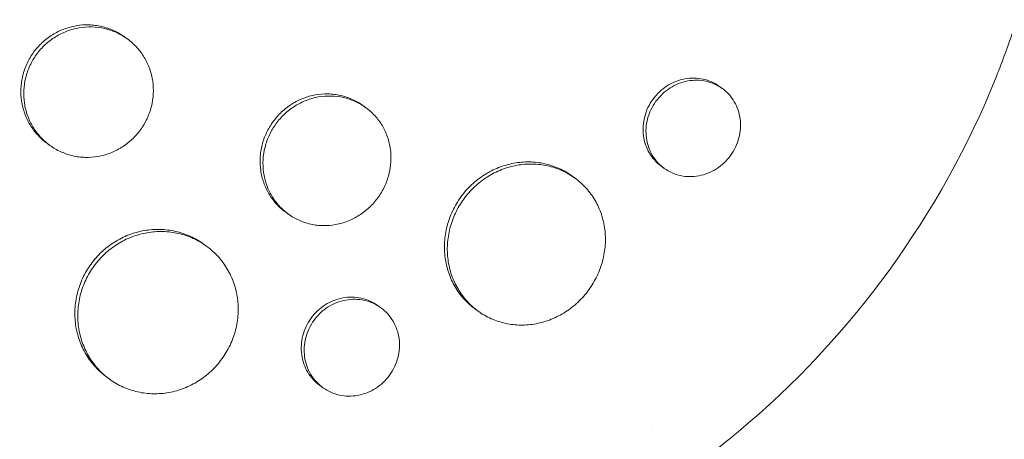
# Model space of a CAD drawing. Units: millimetres. Extents: x -9677 to 9198, y -7721 to 10867.
# Drawn here: x -2860 to -2771, y 5321 to 5359 of the extents above; entities that cross this region are included whole.
import ezdxf

# ---------------------------------------------------------------- set-up
doc = ezdxf.new("R2010")
doc.units = ezdxf.units.MM
doc.header["$LTSCALE"] = 20
doc.linetypes.add('HIDDEN', pattern=[9.525, 6.35, -3.175])
doc.layers.add('2d', color=230, linetype='Continuous')
doc.layers.add('EN-Free_Space_Hatch', color=10, linetype='HIDDEN')

msp = doc.modelspace()

# ---------------------------------------------------------------- hatches: boundary and pattern name
at = {"layer": 'EN-Free_Space_Hatch'}
h = msp.add_hatch(dxfattribs=at)
h.set_pattern_fill('ANSI31', color=256, scale=100)
h.set_pattern_definition([(274.8466, (1313.8, 4770.08), (316.365, 26.825), [])])
edge = h.paths.add_edge_path()
edge.add_arc((1313.803, 4770.078), 500, 0, 360)
edge = h.paths.add_edge_path()
edge.add_line((8543.803, 8048.617), (8043.115, 6651.312))
edge.add_ellipse((6160.337, 7325.956), major_axis=(-2000, 0), ratio=1, start_angle=135.881667, end_angle=160.286189, ccw=False)
edge.add_ellipse((5070.361, 8427.735), major_axis=(-3549.638, 0), ratio=1, start_angle=118.356971, end_angle=135.362026, ccw=False)
edge.add_line((6756.31, 5304.034), (6571.786, 4736.128))
edge.add_ellipse((5620.73, 5045.145), major_axis=(-1000, 0), ratio=1, start_angle=-18, end_angle=162, ccw=False)
edge.add_line((4669.673, 5354.162), (4861.063, 5943.198))
edge.add_ellipse((6784.7, 5318.17), major_axis=(-2022.632, 0), ratio=1, start_angle=308.803317, end_angle=342, ccw=False)
edge.add_ellipse((6457.193, 5725.458), major_axis=(-1500, 0), ratio=1, start_angle=296.983145, end_angle=308.803317, ccw=False)
edge.add_ellipse((5322.872, 7953.309), major_axis=(-1000, 0), ratio=1, start_angle=116.983145, end_angle=160.286189)
edge.add_line((6264.262, 7615.986), (6661.025, 8723.262))
edge.add_ellipse((7602.414, 8385.94), major_axis=(-1000, 0), ratio=1, start_angle=160.286189, end_angle=340.286189, ccw=False)
edge = h.paths.add_edge_path()
edge.add_line((-5683.855, 7547.207), (-4912.898, 6799.303))
edge.add_line((-4912.898, 6799.303), (-4600.598, 6799.303))
edge.add_ellipse((-4600.598, 5799.303), major_axis=(-1000, 0), ratio=1, start_angle=89.999996, end_angle=269.999996, ccw=False)
edge.add_line((-4600.598, 4799.303), (-4912.898, 4799.303))
edge.add_ellipse((-4912.898, 6799.303), major_axis=(-2000, 0), ratio=1, start_angle=45.869545, end_angle=89.999996, ccw=False)
edge.add_line((-6305.486, 5363.79), (-7076.443, 6111.695))
edge.add_ellipse((-6380.149, 6829.451), major_axis=(-1000, 0), ratio=1, start_angle=-134.130455, end_angle=45.869545, ccw=False)
edge = h.paths.add_edge_path()
edge.add_arc((-6137.505, 698.77), 1000, 36.000001, 126.000001)
edge.add_line((-6725.291, 1507.787), (-8215.285, 425.243))
edge.add_arc((-7627.5, -383.774), 1000, 126.000001, 216.000001)
edge.add_line((-8436.517, -971.56), (-8191.941, -1308.189))
edge.add_arc((-7382.924, -720.404), 1000, 216.000001, 306.000001)
edge.add_line((-6795.139, -1529.421), (-5305.144, -446.877))
edge.add_arc((-5892.93, 362.14), 1000, 306.000001, 396.000001)
edge.add_line((-5083.913, 949.926), (-5328.488, 1286.555))

# ---------------------------------------------------------------- linework, layer by layer
at = {"layer": '2d', "lineweight": 0}
for p, q in [((-2850.437, 5357.271), (-2850.687, 5357.453)), ((-2796.231, 5352.746), (-2796.495, 5352.938)), ((-2828.717, 5351.009), (-2828.97, 5351.193)), ((-2857.485, 5347.559), (-2857.743, 5347.747)), ((-2801.527, 5345.469), (-2801.787, 5345.658)), ((-2809.666, 5344.584), (-2809.923, 5344.77)), ((-2835.767, 5341.298), (-2836.026, 5341.486)), ((-2843.23, 5338.378), (-2843.479, 5338.559)), ((-2827.332, 5332.75), (-2827.591, 5332.939)), ((-2818.484, 5332.45), (-2818.742, 5332.637)), ((-2852.042, 5326.239), (-2852.298, 5326.426)), ((-2832.626, 5325.472), (-2832.883, 5325.659))]:
    msp.add_line(p, q, dxfattribs=at)
at = {"layer": '2d', "lineweight": 0, "extrusion": (0, 0, -1)}
msp.add_ellipse((-2833.532, 5374.289), major_axis=(-42.995, -59.178), ratio=0.886939, start_param=-1.847612, end_param=-1.29398, dxfattribs=at)
at = {"layer": '2d', "lineweight": 0}
for points, knots in [([(-2888.986, 5433.199), (-2888.936, 5433.243), (-2888.888, 5433.284), (-2888.298, 5433.792), (-2887.744, 5434.253), (-2885.9, 5435.74), (-2884.578, 5436.728), (-2882.123, 5438.43), (-2881.001, 5439.161), (-2879.186, 5440.27), (-2878.508, 5440.669), (-2872.52, 5444.06), (-2866.851, 5446.369), (-2860.046, 5448.243), (-2859.106, 5448.483), (-2857.579, 5448.842), (-2856.996, 5448.972), (-2855.821, 5449.22), (-2855.23, 5449.338), (-2853.435, 5449.674), (-2852.228, 5449.872), (-2850.406, 5450.126), (-2849.795, 5450.205), (-2848.565, 5450.348), (-2847.946, 5450.413), (-2847.016, 5450.499), (-2846.705, 5450.526), (-2846.081, 5450.577), (-2845.768, 5450.601), (-2845.141, 5450.644), (-2844.827, 5450.664), (-2843.883, 5450.719), (-2843.253, 5450.748), (-2841.477, 5450.809), (-2840.331, 5450.824), (-2838.264, 5450.808), (-2837.343, 5450.786), (-2835.613, 5450.714), (-2834.803, 5450.668), (-2832.659, 5450.515), (-2831.327, 5450.387), (-2827.462, 5449.919), (-2824.945, 5449.494), (-2821.835, 5448.817), (-2821.214, 5448.674), (-2820.287, 5448.449), (-2819.978, 5448.372), (-2817.22, 5447.668), (-2814.807, 5446.929), (-2811.268, 5445.657), (-2810.108, 5445.209), (-2807.824, 5444.263), (-2806.7, 5443.765), (-2805.036, 5442.981), (-2804.486, 5442.714), (-2801.797, 5441.366), (-2799.712, 5440.194), (-2797.441, 5438.768), (-2797.19, 5438.608), (-2795.94, 5437.802), (-2794.958, 5437.134), (-2793.514, 5436.099), (-2793.038, 5435.75), (-2790.703, 5433.987), (-2788.914, 5432.494), (-2786.784, 5430.527), (-2786.364, 5430.13), (-2785.127, 5428.929), (-2784.325, 5428.11), (-2783.156, 5426.854), (-2782.772, 5426.431), (-2782.016, 5425.578), (-2781.645, 5425.147), (-2780.55, 5423.846), (-2779.845, 5422.963), (-2778.822, 5421.614), (-2778.487, 5421.16), (-2777.5, 5419.786), (-2776.866, 5418.855), (-2776.104, 5417.672), (-2775.953, 5417.434), (-2775.655, 5416.956), (-2775.507, 5416.717), (-2775.069, 5415.996), (-2774.783, 5415.512), (-2773.945, 5414.05), (-2773.411, 5413.061), (-2772.648, 5411.556), (-2772.399, 5411.048), (-2771.626, 5409.419), (-2771.127, 5408.286), (-2770.419, 5406.543), (-2770.186, 5405.944), (-2769.716, 5404.683), (-2769.481, 5404.02), (-2768.752, 5401.854), (-2768.302, 5400.337), (-2767.8, 5398.392), (-2767.698, 5397.981), (-2767.478, 5397.055), (-2767.362, 5396.54), (-2767.2, 5395.778), (-2767.149, 5395.532), (-2766.932, 5394.452), (-2766.78, 5393.614), (-2766.463, 5391.654), (-2766.311, 5390.531), (-2766.123, 5388.838), (-2766.068, 5388.273), (-2765.923, 5386.575), (-2765.854, 5385.439), (-2765.792, 5383.73), (-2765.779, 5383.159), (-2765.766, 5382.017), (-2765.766, 5381.445), (-2765.781, 5380.301), (-2765.795, 5379.729), (-2765.837, 5378.584), (-2765.865, 5378.011), (-2765.935, 5376.865), (-2765.977, 5376.292), (-2766.124, 5374.568), (-2766.249, 5373.418), (-2766.479, 5371.695), (-2766.562, 5371.121), (-2766.832, 5369.401), (-2767.039, 5368.256), (-2767.39, 5366.544), (-2767.514, 5365.974), (-2767.884, 5364.359), (-2768.147, 5363.316), (-2768.688, 5361.339), (-2768.963, 5360.405), (-2769.51, 5358.668), (-2769.778, 5357.865), (-2770.31, 5356.346), (-2770.573, 5355.631), (-2770.998, 5354.522), (-2771.147, 5354.142), (-2771.292, 5353.78)], [-219.718261, -219.718261, -219.718261, -219.718261, -219.564246, -219.564246, -217.631861, -217.631861, -213.211515, -213.211515, -209.620697, -209.620697, -207.509624, -207.509624, -191.147795, -191.147795, -188.540314, -188.540314, -186.931712, -186.931712, -185.311334, -185.311334, -182.020095, -182.020095, -180.359979, -180.359979, -178.684428, -178.684428, -177.842184, -177.842184, -176.996384, -176.996384, -176.148147, -176.148147, -174.446239, -174.446239, -171.354621, -171.354621, -168.866214, -168.866214, -166.674674, -166.674674, -163.051733, -163.051733, -156.126413, -156.126413, -154.393214, -154.393214, -153.526371, -153.526371, -146.635511, -146.635511, -143.225456, -143.225456, -139.843167, -139.843167, -138.157994, -138.157994, -131.542709, -131.542709, -130.715466, -130.715466, -127.415629, -127.415629, -125.771021, -125.771021, -119.260399, -119.260399, -117.641186, -117.641186, -114.419561, -114.419561, -112.812293, -112.812293, -111.208435, -111.208435, -108.01802, -108.01802, -106.423101, -106.423101, -103.23448, -103.23448, -102.436473, -102.436473, -101.638956, -101.638956, -100.045044, -100.045044, -96.860209, -96.860209, -95.256262, -95.256262, -91.744932, -91.744932, -89.922475, -89.922475, -87.929958, -87.929958, -83.451629, -83.451629, -82.254796, -82.254796, -80.76386, -80.76386, -80.056245, -80.056245, -77.655984, -77.655984, -74.467784, -74.467784, -72.87523, -72.87523, -69.689865, -69.689865, -68.097328, -68.097328, -66.504846, -66.504846, -64.912542, -64.912542, -63.320205, -63.320205, -61.728487, -61.728487, -58.532434, -58.532434, -56.935303, -56.935303, -53.739865, -53.739865, -52.14398, -52.14398, -49.205221, -49.205221, -46.553534, -46.553534, -44.252683, -44.252683, -42.186257, -42.186257, -41.037497, -41.037497, -41.037497, -41.037497]), ([(-2794.793, 5321.434), (-2794.992, 5321.268), (-2795.186, 5321.107), (-2796.709, 5319.861), (-2798.074, 5318.815), (-2801.323, 5316.491), (-2803.229, 5315.25), (-2805.938, 5313.653), (-2806.703, 5313.22), (-2808.284, 5312.362), (-2809.099, 5311.938), (-2810.362, 5311.311), (-2810.804, 5311.097), (-2812.125, 5310.474), (-2813.009, 5310.079), (-2814.547, 5309.427), (-2815.199, 5309.161), (-2816.11, 5308.807), (-2816.366, 5308.708), (-2817.399, 5308.319), (-2818.181, 5308.04), (-2819.613, 5307.557), (-2820.264, 5307.348), (-2822.667, 5306.614), (-2824.434, 5306.15), (-2827.319, 5305.514), (-2828.43, 5305.297), (-2830.658, 5304.921), (-2831.774, 5304.761), (-2833.172, 5304.597), (-2833.452, 5304.566), (-2834.291, 5304.478), (-2834.851, 5304.426), (-2835.97, 5304.338), (-2836.53, 5304.3), (-2837.651, 5304.24), (-2838.212, 5304.217), (-2839.053, 5304.193), (-2839.334, 5304.187), (-2840.177, 5304.174), (-2840.739, 5304.173), (-2842.425, 5304.19), (-2843.548, 5304.23), (-2845.79, 5304.369), (-2846.908, 5304.467), (-2849.137, 5304.72), (-2850.248, 5304.876), (-2851.908, 5305.152), (-2852.46, 5305.251), (-2854.063, 5305.56), (-2855.111, 5305.789), (-2856.632, 5306.16), (-2857.11, 5306.282), (-2858.049, 5306.534), (-2858.511, 5306.664), (-2859.422, 5306.929), (-2859.871, 5307.065), (-2860.698, 5307.326), (-2861.075, 5307.449), (-2861.824, 5307.699), (-2862.195, 5307.827), (-2862.915, 5308.082), (-2863.264, 5308.209), (-2863.943, 5308.463), (-2864.274, 5308.59), (-2865.808, 5309.191), (-2866.999, 5309.697), (-2869.226, 5310.721), (-2870.265, 5311.231), (-2871.805, 5312.036), (-2872.314, 5312.311), (-2874.863, 5313.725), (-2876.851, 5314.965), (-2879.266, 5316.64), (-2879.747, 5316.983), (-2880.702, 5317.682), (-2881.177, 5318.038), (-2882.121, 5318.764), (-2882.59, 5319.134), (-2883.287, 5319.699), (-2883.519, 5319.889), (-2884.667, 5320.842), (-2885.567, 5321.627), (-2886.89, 5322.838), (-2887.327, 5323.248), (-2888.627, 5324.496), (-2889.476, 5325.351), (-2890.722, 5326.667), (-2891.132, 5327.112), (-2893.188, 5329.389), (-2894.754, 5331.3), (-2896.984, 5334.299), (-2897.713, 5335.33), (-2898.596, 5336.644), (-2898.772, 5336.908), (-2899.12, 5337.44), (-2899.293, 5337.707), (-2899.633, 5338.242), (-2899.801, 5338.508), (-2900.301, 5339.313), (-2900.629, 5339.853), (-2901.595, 5341.492), (-2902.215, 5342.603), (-2903.11, 5344.298), (-2903.404, 5344.871), (-2904.266, 5346.603), (-2904.814, 5347.772), (-2905.853, 5350.135), (-2906.345, 5351.329), (-2907.041, 5353.137), (-2907.266, 5353.742), (-2907.7, 5354.958), (-2907.91, 5355.568), (-2909.704, 5360.984), (-2910.851, 5365.943), (-2911.699, 5372.379), (-2911.846, 5373.785), (-2912.02, 5376.05), (-2912.072, 5376.907), (-2912.152, 5378.738), (-2912.176, 5379.711), (-2912.184, 5381.243), (-2912.181, 5381.801), (-2912.152, 5383.552), (-2912.104, 5384.743), (-2911.878, 5388.262), (-2911.618, 5390.584), (-2911.063, 5394.022), (-2910.854, 5395.149), (-2910.383, 5397.377), (-2910.123, 5398.477), (-2909.555, 5400.646), (-2909.247, 5401.716), (-2908.747, 5403.306), (-2908.575, 5403.832), (-2908.062, 5405.335), (-2907.706, 5406.306), (-2907.129, 5407.777), (-2906.91, 5408.314), (-2906.695, 5408.825)], [-225.679275, -225.679275, -225.679275, -225.679275, -224.94979, -224.94979, -219.832079, -219.832079, -213.027048, -213.027048, -210.382244, -210.382244, -207.608596, -207.608596, -206.12203, -206.12203, -203.187643, -203.187643, -201.04791, -201.04791, -200.213047, -200.213047, -197.682384, -197.682384, -195.593893, -195.593893, -189.988426, -189.988426, -186.499061, -186.499061, -183.014282, -183.014282, -182.143028, -182.143028, -180.401281, -180.401281, -178.662073, -178.662073, -176.920129, -176.920129, -176.047873, -176.047873, -174.302444, -174.302444, -170.808392, -170.808392, -167.317136, -167.317136, -163.826202, -163.826202, -162.080309, -162.080309, -158.744288, -158.744288, -157.210325, -157.210325, -155.721394, -155.721394, -154.263794, -154.263794, -153.031961, -153.031961, -151.815018, -151.815018, -150.665332, -150.665332, -149.566838, -149.566838, -145.564318, -145.564318, -141.992481, -141.992481, -140.21081, -140.21081, -133.021945, -133.021945, -131.217104, -131.217104, -129.405743, -129.405743, -127.585886, -127.585886, -126.673387, -126.673387, -123.043063, -123.043063, -121.228552, -121.228552, -117.582125, -117.582125, -115.754878, -115.754878, -108.330001, -108.330001, -104.545323, -104.545323, -103.595898, -103.595898, -102.644741, -102.644741, -101.703385, -101.703385, -99.81791, -99.81791, -96.030171, -96.030171, -94.114964, -94.114964, -90.281998, -90.281998, -86.455079, -86.455079, -84.543081, -84.543081, -82.634666, -82.634666, -67.669506, -67.669506, -63.503735, -63.503735, -60.975106, -60.975106, -58.107959, -58.107959, -56.46405, -56.46405, -52.951159, -52.951159, -46.069141, -46.069141, -42.689661, -42.689661, -39.358638, -39.358638, -36.078965, -36.078965, -34.446299, -34.446299, -31.397001, -31.397001, -29.787622, -29.787622, -29.787622, -29.787622]), ([(-2857.743, 5347.747), (-2858.053, 5347.972), (-2858.338, 5348.227), (-2858.724, 5348.647), (-2858.846, 5348.795), (-2859.077, 5349.103), (-2859.186, 5349.265), (-2859.485, 5349.761), (-2859.649, 5350.108), (-2859.91, 5350.834), (-2860.006, 5351.217), (-2860.119, 5351.984), (-2860.139, 5352.371), (-2860.111, 5352.957), (-2860.092, 5353.154), (-2860.035, 5353.542), (-2859.998, 5353.733), (-2859.858, 5354.3), (-2859.728, 5354.671), (-2859.395, 5355.389), (-2859.195, 5355.728), (-2858.962, 5356.049), (-2858.729, 5356.37), (-2858.469, 5356.663), (-2858.041, 5357.062), (-2857.891, 5357.189), (-2857.579, 5357.428), (-2857.416, 5357.541), (-2856.916, 5357.851), (-2856.567, 5358.024), (-2855.839, 5358.301), (-2855.456, 5358.405), (-2854.692, 5358.534), (-2854.307, 5358.561), (-2853.725, 5358.544), (-2853.53, 5358.529), (-2853.147, 5358.48), (-2852.769, 5358.412), (-2852.4, 5358.307), (-2852.036, 5358.183), (-2851.855, 5358.112), (-2851.329, 5357.872), (-2850.999, 5357.68), (-2850.689, 5357.455), (-2850.688, 5357.454), (-2850.687, 5357.453)], [0.02814365, 0.02814365, 0.02814365, 0.02814365, 0.02930934, 0.02930934, 0.02989545, 0.02989545, 0.03048155, 0.03048155, 0.03165375, 0.03165375, 0.03282596, 0.03282596, 0.03399816, 0.03399816, 0.03458426, 0.03458426, 0.03517036, 0.03517036, 0.03634257, 0.03634257, 0.03751477, 0.03751477, 0.03751477, 0.03868724, 0.03868724, 0.03927347, 0.03927347, 0.03985971, 0.03985971, 0.04103218, 0.04103218, 0.04220465, 0.04220465, 0.04337712, 0.04337712, 0.04396335, 0.04396335, 0.04454959, 0.04513582, 0.04513582, 0.04572206, 0.04572206, 0.04689452, 0.04689452, 0.04689777, 0.04689777, 0.04689777, 0.04689777]), ([(-2849.231, 5348.979), (-2849.001, 5349.295), (-2848.802, 5349.632), (-2848.551, 5350.167), (-2848.476, 5350.35), (-2848.344, 5350.719), (-2848.288, 5350.906), (-2848.145, 5351.472), (-2848.086, 5351.86), (-2848.045, 5352.642), (-2848.062, 5353.028), (-2848.172, 5353.792), (-2848.265, 5354.173), (-2848.522, 5354.899), (-2848.685, 5355.245), (-2848.98, 5355.739), (-2849.088, 5355.9), (-2849.318, 5356.209), (-2849.44, 5356.356), (-2849.826, 5356.779), (-2850.11, 5357.033), (-2850.734, 5357.488), (-2851.066, 5357.681), (-2851.587, 5357.919), (-2851.765, 5357.99), (-2852.129, 5358.114), (-2852.317, 5358.167), (-2852.881, 5358.298), (-2853.262, 5358.347), (-2854.033, 5358.371), (-2854.427, 5358.344), (-2855.191, 5358.215), (-2855.566, 5358.114), (-2856.115, 5357.906), (-2856.296, 5357.827), (-2856.647, 5357.654), (-2856.817, 5357.559), (-2857.314, 5357.251), (-2857.626, 5357.013), (-2858.206, 5356.474), (-2858.467, 5356.179), (-2858.7, 5355.858)], [0.01875951, 0.01875951, 0.01875951, 0.01875951, 0.01993171, 0.01993171, 0.02051781, 0.02051781, 0.02110391, 0.02110391, 0.02227612, 0.02227612, 0.02344832, 0.02344832, 0.02462052, 0.02462052, 0.02579272, 0.02579272, 0.02637883, 0.02637883, 0.02696493, 0.02696493, 0.02813713, 0.02813713, 0.02930933, 0.02930933, 0.02989543, 0.02989543, 0.03048154, 0.03048154, 0.03165374, 0.03165374, 0.03282594, 0.03282594, 0.03399814, 0.03399814, 0.03458425, 0.03458425, 0.03517035, 0.03517035, 0.03634255, 0.03634255, 0.03751475, 0.03751475, 0.03751475, 0.03751475]), ([(-2858.7, 5355.858), (-2858.933, 5355.538), (-2859.131, 5355.2), (-2859.379, 5354.669), (-2859.453, 5354.487), (-2859.584, 5354.117), (-2859.641, 5353.926), (-2859.782, 5353.355), (-2859.838, 5352.97), (-2859.877, 5352.192), (-2859.857, 5351.796), (-2859.744, 5351.03), (-2859.651, 5350.655), (-2859.455, 5350.106), (-2859.38, 5349.925), (-2859.215, 5349.576), (-2859.033, 5349.238), (-2858.82, 5348.92), (-2858.59, 5348.612), (-2858.466, 5348.462), (-2858.075, 5348.035), (-2857.79, 5347.781), (-2857.172, 5347.332), (-2856.836, 5347.136), (-2856.139, 5346.819), (-2855.778, 5346.697), (-2855.216, 5346.567), (-2855.025, 5346.533), (-2854.642, 5346.485), (-2854.451, 5346.47), (-2853.875, 5346.455), (-2853.491, 5346.482), (-2852.722, 5346.616), (-2852.348, 5346.719), (-2851.805, 5346.928), (-2851.627, 5347.006), (-2851.277, 5347.181), (-2851.105, 5347.278), (-2850.607, 5347.59), (-2850.298, 5347.828), (-2849.726, 5348.362), (-2849.461, 5348.662), (-2849.231, 5348.979)], [0, 0, 0, 0, 0.00117247, 0.00117247, 0.0017587, 0.0017587, 0.00234494, 0.00234494, 0.00351741, 0.00351741, 0.00468988, 0.00468988, 0.00586235, 0.00586235, 0.00644858, 0.00644858, 0.00703482, 0.00762105, 0.00762105, 0.00820728, 0.00820728, 0.00937975, 0.00937975, 0.01055222, 0.01055222, 0.01172469, 0.01172469, 0.01231093, 0.01231093, 0.01289716, 0.01289716, 0.01406963, 0.01406963, 0.0152421, 0.0152421, 0.01582833, 0.01582833, 0.01641457, 0.01641457, 0.01758704, 0.01758704, 0.01875951, 0.01875951, 0.01875951, 0.01875951]), ([(-2801.787, 5345.658), (-2802.006, 5345.817), (-2802.206, 5345.997), (-2802.57, 5346.398), (-2802.735, 5346.622), (-2803.015, 5347.1), (-2803.13, 5347.352), (-2803.31, 5347.881), (-2803.375, 5348.162), (-2803.449, 5348.726), (-2803.459, 5349.012), (-2803.422, 5349.592), (-2803.375, 5349.885), (-2803.228, 5350.451), (-2803.128, 5350.729), (-2802.872, 5351.27), (-2802.72, 5351.527), (-2802.543, 5351.77), (-2802.367, 5352.013), (-2802.171, 5352.235), (-2801.741, 5352.641), (-2801.505, 5352.826), (-2801.009, 5353.143), (-2800.75, 5353.275), (-2800.211, 5353.49), (-2799.93, 5353.571), (-2799.371, 5353.676), (-2799.089, 5353.7), (-2798.524, 5353.693), (-2798.247, 5353.661), (-2797.71, 5353.543), (-2797.446, 5353.456), (-2796.947, 5353.232), (-2796.713, 5353.097), (-2796.495, 5352.938)], [0.02132935, 0.02132935, 0.02132935, 0.02132935, 0.02220933, 0.02220933, 0.02309754, 0.02309754, 0.02398574, 0.02398574, 0.02487395, 0.02487395, 0.02576216, 0.02576216, 0.02665037, 0.02665037, 0.02753857, 0.02753857, 0.02842678, 0.02842678, 0.02842678, 0.02931525, 0.02931525, 0.03020371, 0.03020371, 0.03109218, 0.03109218, 0.03198065, 0.03198065, 0.03286911, 0.03286911, 0.03375758, 0.03375758, 0.03464605, 0.03464605, 0.03553015, 0.03553015, 0.03553015, 0.03553015]), ([(-2795.485, 5346.641), (-2795.31, 5346.881), (-2795.159, 5347.136), (-2794.903, 5347.673), (-2794.801, 5347.953), (-2794.652, 5348.518), (-2794.604, 5348.808), (-2794.564, 5349.387), (-2794.572, 5349.672), (-2794.643, 5350.234), (-2794.706, 5350.513), (-2794.884, 5351.041), (-2794.997, 5351.292), (-2795.274, 5351.769), (-2795.437, 5351.993), (-2795.8, 5352.396), (-2796.001, 5352.578), (-2796.445, 5352.902), (-2796.68, 5353.038), (-2797.176, 5353.261), (-2797.44, 5353.348), (-2797.981, 5353.467), (-2798.256, 5353.498), (-2798.816, 5353.506), (-2799.103, 5353.482), (-2799.662, 5353.378), (-2799.937, 5353.298), (-2800.478, 5353.084), (-2800.741, 5352.949), (-2801.234, 5352.634), (-2801.468, 5352.453), (-2801.903, 5352.043), (-2802.1, 5351.819), (-2802.277, 5351.576)], [0.01421368, 0.01421368, 0.01421368, 0.01421368, 0.01510178, 0.01510178, 0.01598987, 0.01598987, 0.01687797, 0.01687797, 0.01776607, 0.01776607, 0.01865416, 0.01865416, 0.01954226, 0.01954226, 0.02043035, 0.02043035, 0.02131845, 0.02131845, 0.02220655, 0.02220655, 0.02309464, 0.02309464, 0.02398274, 0.02398274, 0.02487084, 0.02487084, 0.02575893, 0.02575893, 0.02664703, 0.02664703, 0.02753513, 0.02753513, 0.02842322, 0.02842322, 0.02842322, 0.02842322]), ([(-2836.026, 5341.486), (-2836.329, 5341.706), (-2836.606, 5341.955), (-2836.982, 5342.367), (-2837.101, 5342.512), (-2837.326, 5342.815), (-2837.432, 5342.974), (-2837.723, 5343.464), (-2837.883, 5343.806), (-2838.134, 5344.525), (-2838.226, 5344.904), (-2838.332, 5345.665), (-2838.348, 5346.05), (-2838.316, 5346.633), (-2838.296, 5346.829), (-2838.236, 5347.215), (-2838.198, 5347.406), (-2838.055, 5347.972), (-2837.923, 5348.342), (-2837.587, 5349.06), (-2837.386, 5349.4), (-2837.153, 5349.721), (-2836.919, 5350.043), (-2836.659, 5350.337), (-2836.231, 5350.738), (-2836.082, 5350.865), (-2835.771, 5351.106), (-2835.608, 5351.22), (-2835.111, 5351.533), (-2834.765, 5351.708), (-2834.041, 5351.989), (-2833.662, 5352.096), (-2832.906, 5352.23), (-2832.525, 5352.26), (-2831.95, 5352.248), (-2831.758, 5352.234), (-2831.381, 5352.188), (-2831.008, 5352.123), (-2830.646, 5352.022), (-2830.288, 5351.903), (-2830.111, 5351.833), (-2829.595, 5351.6), (-2829.272, 5351.412), (-2828.97, 5351.193)], [0.02820842, 0.02820842, 0.02820842, 0.02820842, 0.02937302, 0.02937302, 0.02996039, 0.02996039, 0.03054776, 0.03054776, 0.0317225, 0.0317225, 0.03289724, 0.03289724, 0.03407198, 0.03407198, 0.03465935, 0.03465935, 0.03524672, 0.03524672, 0.03642146, 0.03642146, 0.0375962, 0.0375962, 0.0375962, 0.03877122, 0.03877122, 0.03935873, 0.03935873, 0.03994624, 0.03994624, 0.04112126, 0.04112126, 0.04229629, 0.04229629, 0.04347131, 0.04347131, 0.04405882, 0.04405882, 0.04464633, 0.04523384, 0.04523384, 0.04582135, 0.04582135, 0.04699502, 0.04699502, 0.04699502, 0.04699502]), ([(-2827.604, 5342.784), (-2827.374, 5343.101), (-2827.174, 5343.438), (-2826.921, 5343.973), (-2826.845, 5344.156), (-2826.712, 5344.525), (-2826.654, 5344.711), (-2826.509, 5345.275), (-2826.447, 5345.662), (-2826.4, 5346.439), (-2826.414, 5346.822), (-2826.515, 5347.579), (-2826.604, 5347.956), (-2826.851, 5348.673), (-2827.008, 5349.015), (-2827.295, 5349.502), (-2827.4, 5349.661), (-2827.624, 5349.965), (-2827.742, 5350.11), (-2828.118, 5350.525), (-2828.396, 5350.775), (-2829.006, 5351.22), (-2829.331, 5351.408), (-2829.842, 5351.64), (-2830.017, 5351.709), (-2830.375, 5351.829), (-2830.559, 5351.881), (-2831.115, 5352.006), (-2831.49, 5352.052), (-2832.251, 5352.069), (-2832.64, 5352.039), (-2833.397, 5351.905), (-2833.768, 5351.802), (-2834.313, 5351.591), (-2834.493, 5351.511), (-2834.842, 5351.335), (-2835.011, 5351.239), (-2835.505, 5350.928), (-2835.817, 5350.689), (-2836.395, 5350.148), (-2836.657, 5349.852), (-2836.89, 5349.53)], [0.01879987, 0.01879987, 0.01879987, 0.01879987, 0.01997458, 0.01997458, 0.02056194, 0.02056194, 0.02114929, 0.02114929, 0.022324, 0.022324, 0.02349871, 0.02349871, 0.02467342, 0.02467342, 0.02584812, 0.02584812, 0.02643548, 0.02643548, 0.02702283, 0.02702283, 0.02819754, 0.02819754, 0.02937225, 0.02937225, 0.0299596, 0.0299596, 0.03054696, 0.03054696, 0.03172167, 0.03172167, 0.03289638, 0.03289638, 0.03407108, 0.03407108, 0.03465844, 0.03465844, 0.03524579, 0.03524579, 0.0364205, 0.0364205, 0.03759521, 0.03759521, 0.03759521, 0.03759521]), ([(-2802.277, 5351.576), (-2802.453, 5351.333), (-2802.604, 5351.078), (-2802.857, 5350.544), (-2802.96, 5350.262), (-2803.108, 5349.692), (-2803.154, 5349.405), (-2803.192, 5348.826), (-2803.182, 5348.534), (-2803.109, 5347.97), (-2803.045, 5347.695), (-2802.863, 5347.159), (-2802.747, 5346.905), (-2802.469, 5346.431), (-2802.305, 5346.206), (-2801.936, 5345.8), (-2801.734, 5345.619), (-2801.295, 5345.301), (-2801.055, 5345.162), (-2800.558, 5344.941), (-2800.299, 5344.857), (-2799.761, 5344.741), (-2799.482, 5344.71), (-2798.926, 5344.705), (-2798.647, 5344.73), (-2798.085, 5344.837), (-2797.81, 5344.918), (-2797.277, 5345.133), (-2797.015, 5345.268), (-2796.52, 5345.586), (-2796.289, 5345.768), (-2795.859, 5346.174), (-2795.659, 5346.401), (-2795.485, 5346.641)], [0, 0, 0, 0, 0.00088836, 0.00088836, 0.00177671, 0.00177671, 0.00266507, 0.00266507, 0.00355342, 0.00355342, 0.00444178, 0.00444178, 0.00533013, 0.00533013, 0.00621849, 0.00621849, 0.00710684, 0.00710684, 0.0079952, 0.0079952, 0.00888355, 0.00888355, 0.00977191, 0.00977191, 0.01066026, 0.01066026, 0.01154862, 0.01154862, 0.01243697, 0.01243697, 0.01332533, 0.01332533, 0.01421368, 0.01421368, 0.01421368, 0.01421368]), ([(-2836.89, 5349.53), (-2837.124, 5349.209), (-2837.323, 5348.871), (-2837.572, 5348.34), (-2837.647, 5348.158), (-2837.78, 5347.788), (-2837.838, 5347.598), (-2837.982, 5347.029), (-2838.041, 5346.645), (-2838.085, 5345.87), (-2838.069, 5345.477), (-2837.964, 5344.716), (-2837.874, 5344.345), (-2837.685, 5343.801), (-2837.613, 5343.623), (-2837.452, 5343.278), (-2837.276, 5342.944), (-2837.067, 5342.63), (-2836.843, 5342.327), (-2836.722, 5342.18), (-2836.34, 5341.761), (-2836.062, 5341.512), (-2835.457, 5341.073), (-2835.127, 5340.882), (-2834.444, 5340.575), (-2834.089, 5340.457), (-2833.537, 5340.333), (-2833.349, 5340.301), (-2832.972, 5340.257), (-2832.783, 5340.244), (-2832.217, 5340.234), (-2831.838, 5340.265), (-2831.077, 5340.403), (-2830.707, 5340.509), (-2830.169, 5340.721), (-2829.993, 5340.8), (-2829.646, 5340.977), (-2829.474, 5341.075), (-2828.979, 5341.39), (-2828.671, 5341.629), (-2828.1, 5342.166), (-2827.835, 5342.466), (-2827.604, 5342.784)], [0, 0, 0, 0, 0.00117499, 0.00117499, 0.00176249, 0.00176249, 0.00234998, 0.00234998, 0.00352498, 0.00352498, 0.00469997, 0.00469997, 0.00587496, 0.00587496, 0.00646246, 0.00646246, 0.00704995, 0.00763745, 0.00763745, 0.00822494, 0.00822494, 0.00939994, 0.00939994, 0.01057493, 0.01057493, 0.01174992, 0.01174992, 0.01233742, 0.01233742, 0.01292491, 0.01292491, 0.0140999, 0.0140999, 0.0152749, 0.0152749, 0.01586239, 0.01586239, 0.01644989, 0.01644989, 0.01762488, 0.01762488, 0.01879987, 0.01879987, 0.01879987, 0.01879987]), ([(-2818.742, 5332.637), (-2819.11, 5332.905), (-2819.446, 5333.206), (-2819.903, 5333.709), (-2820.049, 5333.887), (-2820.323, 5334.259), (-2820.453, 5334.455), (-2820.807, 5335.057), (-2821.002, 5335.479), (-2821.307, 5336.367), (-2821.418, 5336.837), (-2821.544, 5337.781), (-2821.562, 5338.26), (-2821.518, 5338.987), (-2821.491, 5339.232), (-2821.415, 5339.714), (-2821.365, 5339.953), (-2821.183, 5340.661), (-2821.017, 5341.124), (-2820.593, 5342.024), (-2820.34, 5342.451), (-2820.047, 5342.855), (-2819.753, 5343.259), (-2819.427, 5343.629), (-2818.89, 5344.135), (-2818.703, 5344.295), (-2818.314, 5344.598), (-2818.11, 5344.741), (-2817.49, 5345.136), (-2817.057, 5345.356), (-2816.382, 5345.623), (-2816.151, 5345.702), (-2815.685, 5345.835), (-2815.452, 5345.89), (-2814.749, 5346.019), (-2814.278, 5346.059), (-2813.33, 5346.044), (-2812.864, 5345.988), (-2812.187, 5345.838), (-2811.964, 5345.777), (-2811.525, 5345.632), (-2811.308, 5345.547), (-2810.68, 5345.264), (-2810.289, 5345.036), (-2809.923, 5344.77)], [0.03546453, 0.03546453, 0.03546453, 0.03546453, 0.03692253, 0.03692253, 0.03766085, 0.03766085, 0.03839916, 0.03839916, 0.0398758, 0.0398758, 0.04135243, 0.04135243, 0.04282906, 0.04282906, 0.04356738, 0.04356738, 0.04430569, 0.04430569, 0.04578233, 0.04578233, 0.04725896, 0.04725896, 0.04725896, 0.04873601, 0.04873601, 0.04947454, 0.04947454, 0.05021306, 0.05021306, 0.05169012, 0.05169012, 0.05242864, 0.05242864, 0.05316717, 0.05316717, 0.05464422, 0.05464422, 0.05612127, 0.05612127, 0.0568598, 0.0568598, 0.05759833, 0.05759833, 0.05906455, 0.05906455, 0.05906455, 0.05906455]), ([(-2808.391, 5334.387), (-2808.101, 5334.786), (-2807.849, 5335.209), (-2807.53, 5335.879), (-2807.434, 5336.109), (-2807.265, 5336.57), (-2807.119, 5337.036), (-2807.018, 5337.51), (-2806.938, 5337.989), (-2806.91, 5338.232), (-2806.861, 5338.956), (-2806.875, 5339.432), (-2806.993, 5340.37), (-2807.1, 5340.836), (-2807.397, 5341.719), (-2807.587, 5342.139), (-2807.935, 5342.738), (-2808.062, 5342.933), (-2808.333, 5343.305), (-2808.477, 5343.482), (-2808.934, 5343.99), (-2809.272, 5344.296), (-2810.018, 5344.841), (-2810.413, 5345.07), (-2811.038, 5345.352), (-2811.252, 5345.436), (-2811.692, 5345.582), (-2811.918, 5345.644), (-2812.599, 5345.796), (-2813.061, 5345.85), (-2814, 5345.866), (-2814.481, 5345.827), (-2815.419, 5345.655), (-2815.88, 5345.524), (-2816.557, 5345.257), (-2816.782, 5345.156), (-2817.217, 5344.934), (-2817.429, 5344.814), (-2818.046, 5344.422), (-2818.435, 5344.12), (-2819.16, 5343.439), (-2819.488, 5343.067), (-2819.782, 5342.663)], [0.02363061, 0.02363061, 0.02363061, 0.02363061, 0.02510711, 0.02510711, 0.02584535, 0.02584535, 0.0265836, 0.02732185, 0.02732185, 0.02806009, 0.02806009, 0.02953659, 0.02953659, 0.03101308, 0.03101308, 0.03248958, 0.03248958, 0.03322782, 0.03322782, 0.03396607, 0.03396607, 0.03544256, 0.03544256, 0.03691906, 0.03691906, 0.0376573, 0.0376573, 0.03839555, 0.03839555, 0.03987204, 0.03987204, 0.04134854, 0.04134854, 0.04282503, 0.04282503, 0.04356328, 0.04356328, 0.04430152, 0.04430152, 0.04577802, 0.04577802, 0.04725451, 0.04725451, 0.04725451, 0.04725451]), ([(-2819.782, 5342.663), (-2820.075, 5342.259), (-2820.326, 5341.834), (-2820.641, 5341.168), (-2820.735, 5340.941), (-2820.904, 5340.476), (-2820.977, 5340.239), (-2821.161, 5339.526), (-2821.237, 5339.047), (-2821.282, 5338.322), (-2821.285, 5338.078), (-2821.268, 5337.594), (-2821.248, 5337.355), (-2821.153, 5336.647), (-2821.045, 5336.187), (-2820.738, 5335.29), (-2820.541, 5334.863), (-2820.189, 5334.266), (-2820.062, 5334.073), (-2819.788, 5333.7), (-2819.64, 5333.519), (-2819.175, 5333.007), (-2818.835, 5332.703), (-2818.096, 5332.168), (-2817.693, 5331.936), (-2816.858, 5331.565), (-2816.424, 5331.423), (-2815.747, 5331.276), (-2815.516, 5331.239), (-2815.054, 5331.187), (-2814.822, 5331.173), (-2814.125, 5331.166), (-2813.659, 5331.207), (-2812.72, 5331.386), (-2812.262, 5331.521), (-2811.595, 5331.789), (-2811.376, 5331.889), (-2810.944, 5332.112), (-2810.73, 5332.235), (-2810.112, 5332.633), (-2809.728, 5332.934), (-2809.013, 5333.61), (-2808.681, 5333.988), (-2808.391, 5334.387)], [0, 0, 0, 0, 0.00147691, 0.00147691, 0.00221537, 0.00221537, 0.00295383, 0.00295383, 0.00443074, 0.00443074, 0.0051692, 0.0051692, 0.00590765, 0.00590765, 0.00738457, 0.00738457, 0.00886148, 0.00886148, 0.00959994, 0.00959994, 0.01033839, 0.01033839, 0.01181531, 0.01181531, 0.01329222, 0.01329222, 0.01476913, 0.01476913, 0.01550759, 0.01550759, 0.01624605, 0.01624605, 0.01772296, 0.01772296, 0.01919987, 0.01919987, 0.01993833, 0.01993833, 0.02067679, 0.02067679, 0.0221537, 0.0221537, 0.02363061, 0.02363061, 0.02363061, 0.02363061]), ([(-2852.298, 5326.426), (-2852.679, 5326.702), (-2853.027, 5327.014), (-2853.5, 5327.532), (-2853.65, 5327.714), (-2853.933, 5328.094), (-2854.066, 5328.294), (-2854.432, 5328.908), (-2854.633, 5329.338), (-2854.95, 5330.239), (-2855.067, 5330.714), (-2855.202, 5331.667), (-2855.223, 5332.149), (-2855.184, 5332.879), (-2855.159, 5333.125), (-2855.086, 5333.608), (-2855.038, 5333.846), (-2854.86, 5334.554), (-2854.696, 5335.017), (-2854.277, 5335.914), (-2854.027, 5336.339), (-2853.735, 5336.74), (-2853.443, 5337.142), (-2853.118, 5337.509), (-2852.583, 5338.01), (-2852.397, 5338.168), (-2852.007, 5338.469), (-2851.804, 5338.611), (-2851.182, 5339.002), (-2850.748, 5339.219), (-2849.842, 5339.57), (-2849.367, 5339.702), (-2848.419, 5339.868), (-2847.942, 5339.905), (-2847.22, 5339.888), (-2846.979, 5339.871), (-2846.506, 5339.812), (-2846.038, 5339.73), (-2845.583, 5339.603), (-2845.134, 5339.452), (-2844.912, 5339.365), (-2844.263, 5339.071), (-2843.858, 5338.835), (-2843.479, 5338.559)], [0.03523448, 0.03523448, 0.03523448, 0.03523448, 0.03668886, 0.03668886, 0.03742253, 0.03742253, 0.03815619, 0.03815619, 0.03962352, 0.03962352, 0.04109085, 0.04109085, 0.04255818, 0.04255818, 0.04329185, 0.04329185, 0.04402551, 0.04402551, 0.04549284, 0.04549284, 0.04696017, 0.04696017, 0.04696017, 0.04842785, 0.04842785, 0.04916169, 0.04916169, 0.04989553, 0.04989553, 0.05136322, 0.05136322, 0.0528309, 0.0528309, 0.05429858, 0.05429858, 0.05503242, 0.05503242, 0.05576626, 0.0565001, 0.0565001, 0.05723394, 0.05723394, 0.05870007, 0.05870007, 0.05870007, 0.05870007]), ([(-2841.818, 5328.082), (-2841.53, 5328.479), (-2841.281, 5328.899), (-2840.965, 5329.567), (-2840.87, 5329.797), (-2840.704, 5330.257), (-2840.561, 5330.723), (-2840.462, 5331.198), (-2840.386, 5331.678), (-2840.36, 5331.921), (-2840.316, 5332.65), (-2840.334, 5333.13), (-2840.43, 5333.84), (-2840.473, 5334.076), (-2840.584, 5334.543), (-2840.651, 5334.774), (-2840.884, 5335.448), (-2841.082, 5335.876), (-2841.443, 5336.487), (-2841.574, 5336.686), (-2841.855, 5337.067), (-2842.004, 5337.249), (-2842.477, 5337.769), (-2842.825, 5338.083), (-2843.592, 5338.642), (-2844, 5338.879), (-2844.642, 5339.171), (-2844.861, 5339.257), (-2845.311, 5339.409), (-2845.542, 5339.474), (-2846.239, 5339.633), (-2846.71, 5339.691), (-2847.665, 5339.714), (-2848.153, 5339.678), (-2849.101, 5339.512), (-2849.566, 5339.383), (-2850.248, 5339.12), (-2850.474, 5339.021), (-2850.911, 5338.802), (-2851.123, 5338.682), (-2851.741, 5338.295), (-2852.131, 5337.996), (-2852.854, 5337.32), (-2853.181, 5336.951), (-2853.473, 5336.549)], [0.0234825, 0.0234825, 0.0234825, 0.0234825, 0.0249498, 0.0249498, 0.02568345, 0.02568345, 0.0264171, 0.02715076, 0.02715076, 0.02788441, 0.02788441, 0.02935171, 0.02935171, 0.03008536, 0.03008536, 0.03081902, 0.03081902, 0.03228632, 0.03228632, 0.03301997, 0.03301997, 0.03375362, 0.03375362, 0.03522093, 0.03522093, 0.03668823, 0.03668823, 0.03742188, 0.03742188, 0.03815554, 0.03815554, 0.03962284, 0.03962284, 0.04109014, 0.04109014, 0.04255745, 0.04255745, 0.0432911, 0.0432911, 0.04402475, 0.04402475, 0.04549205, 0.04549205, 0.04695936, 0.04695936, 0.04695936, 0.04695936]), ([(-2853.473, 5336.549), (-2853.764, 5336.148), (-2854.013, 5335.725), (-2854.324, 5335.061), (-2854.417, 5334.835), (-2854.583, 5334.372), (-2854.655, 5334.135), (-2854.834, 5333.422), (-2854.907, 5332.942), (-2854.96, 5331.972), (-2854.939, 5331.48), (-2854.805, 5330.527), (-2854.692, 5330.062), (-2854.453, 5329.38), (-2854.362, 5329.157), (-2854.16, 5328.724), (-2853.938, 5328.305), (-2853.676, 5327.912), (-2853.394, 5327.531), (-2853.242, 5327.346), (-2852.762, 5326.82), (-2852.411, 5326.508), (-2851.652, 5325.956), (-2851.238, 5325.716), (-2850.38, 5325.33), (-2849.935, 5325.182), (-2849.243, 5325.026), (-2849.007, 5324.986), (-2848.534, 5324.929), (-2848.298, 5324.913), (-2847.588, 5324.9), (-2847.113, 5324.937), (-2846.161, 5325.11), (-2845.698, 5325.242), (-2845.025, 5325.506), (-2844.804, 5325.605), (-2844.37, 5325.825), (-2844.155, 5325.948), (-2843.536, 5326.341), (-2843.151, 5326.64), (-2842.437, 5327.31), (-2842.106, 5327.685), (-2841.818, 5328.082)], [0, 0, 0, 0, 0.00146766, 0.00146766, 0.00220148, 0.00220148, 0.00293531, 0.00293531, 0.00440297, 0.00440297, 0.00587062, 0.00587062, 0.00733828, 0.00733828, 0.00807211, 0.00807211, 0.00880594, 0.00953976, 0.00953976, 0.01027359, 0.01027359, 0.01174125, 0.01174125, 0.0132089, 0.0132089, 0.01467656, 0.01467656, 0.01541039, 0.01541039, 0.01614422, 0.01614422, 0.01761187, 0.01761187, 0.01907953, 0.01907953, 0.01981336, 0.01981336, 0.02054718, 0.02054718, 0.02201484, 0.02201484, 0.0234825, 0.0234825, 0.0234825, 0.0234825]), ([(-2832.883, 5325.659), (-2833.107, 5325.822), (-2833.311, 5326.005), (-2833.682, 5326.413), (-2833.85, 5326.64), (-2834.135, 5327.124), (-2834.253, 5327.379), (-2834.437, 5327.914), (-2834.504, 5328.196), (-2834.581, 5328.764), (-2834.592, 5329.051), (-2834.557, 5329.633), (-2834.511, 5329.925), (-2834.366, 5330.491), (-2834.266, 5330.768), (-2834.013, 5331.307), (-2833.862, 5331.563), (-2833.686, 5331.805), (-2833.51, 5332.047), (-2833.315, 5332.268), (-2832.887, 5332.671), (-2832.651, 5332.854), (-2832.154, 5333.17), (-2831.895, 5333.301), (-2831.355, 5333.514), (-2831.072, 5333.595), (-2830.509, 5333.698), (-2830.226, 5333.721), (-2829.655, 5333.712), (-2829.373, 5333.678), (-2828.828, 5333.557), (-2828.561, 5333.469), (-2828.052, 5333.239), (-2827.814, 5333.101), (-2827.591, 5332.939)], [0.02121973, 0.02121973, 0.02121973, 0.02121973, 0.02209586, 0.02209586, 0.02297955, 0.02297955, 0.02386325, 0.02386325, 0.02474694, 0.02474694, 0.02563063, 0.02563063, 0.02651432, 0.02651432, 0.02739801, 0.02739801, 0.0282817, 0.0282817, 0.0282817, 0.02916562, 0.02916562, 0.03004953, 0.03004953, 0.03093345, 0.03093345, 0.03181736, 0.03181736, 0.03270128, 0.03270128, 0.03358519, 0.03358519, 0.03446911, 0.03446911, 0.03535105, 0.03535105, 0.03535105, 0.03535105]), ([(-2826.537, 5326.61), (-2826.363, 5326.849), (-2826.213, 5327.102), (-2825.959, 5327.638), (-2825.857, 5327.917), (-2825.71, 5328.482), (-2825.663, 5328.771), (-2825.626, 5329.353), (-2825.635, 5329.639), (-2825.709, 5330.204), (-2825.774, 5330.486), (-2825.956, 5331.019), (-2826.072, 5331.273), (-2826.354, 5331.756), (-2826.521, 5331.984), (-2826.891, 5332.393), (-2827.096, 5332.579), (-2827.548, 5332.908), (-2827.788, 5333.047), (-2828.292, 5333.274), (-2828.56, 5333.364), (-2829.109, 5333.486), (-2829.388, 5333.519), (-2829.953, 5333.529), (-2830.243, 5333.506), (-2830.806, 5333.403), (-2831.083, 5333.325), (-2831.625, 5333.112), (-2831.889, 5332.978), (-2832.382, 5332.665), (-2832.615, 5332.485), (-2833.05, 5332.077), (-2833.246, 5331.854), (-2833.422, 5331.613)], [0.01414176, 0.01414176, 0.01414176, 0.01414176, 0.0150254, 0.0150254, 0.01590903, 0.01590903, 0.01679267, 0.01679267, 0.01767631, 0.01767631, 0.01855994, 0.01855994, 0.01944358, 0.01944358, 0.02032721, 0.02032721, 0.02121085, 0.02121085, 0.02209449, 0.02209449, 0.02297812, 0.02297812, 0.02386176, 0.02386176, 0.0247454, 0.0247454, 0.02562903, 0.02562903, 0.02651267, 0.02651267, 0.0273963, 0.0273963, 0.02827994, 0.02827994, 0.02827994, 0.02827994]), ([(-2833.422, 5331.613), (-2833.597, 5331.371), (-2833.747, 5331.117), (-2833.998, 5330.585), (-2834.1, 5330.304), (-2834.246, 5329.734), (-2834.292, 5329.447), (-2834.327, 5328.867), (-2834.317, 5328.574), (-2834.24, 5328.006), (-2834.175, 5327.729), (-2833.989, 5327.189), (-2833.871, 5326.932), (-2833.587, 5326.451), (-2833.42, 5326.224), (-2833.044, 5325.811), (-2832.838, 5325.626), (-2832.391, 5325.302), (-2832.147, 5325.161), (-2831.641, 5324.935), (-2831.378, 5324.848), (-2830.832, 5324.728), (-2830.549, 5324.695), (-2829.988, 5324.688), (-2829.705, 5324.711), (-2829.139, 5324.817), (-2828.862, 5324.897), (-2828.326, 5325.11), (-2828.064, 5325.245), (-2827.569, 5325.561), (-2827.338, 5325.741), (-2826.909, 5326.146), (-2826.71, 5326.372), (-2826.537, 5326.61)], [0, 0, 0, 0, 0.00088386, 0.00088386, 0.00176772, 0.00176772, 0.00265158, 0.00265158, 0.00353544, 0.00353544, 0.0044193, 0.0044193, 0.00530316, 0.00530316, 0.00618702, 0.00618702, 0.00707088, 0.00707088, 0.00795474, 0.00795474, 0.0088386, 0.0088386, 0.00972246, 0.00972246, 0.01060632, 0.01060632, 0.01149018, 0.01149018, 0.01237404, 0.01237404, 0.0132579, 0.0132579, 0.01414176, 0.01414176, 0.01414176, 0.01414176])]:
    msp.add_open_spline(points, degree=3, knots=knots, dxfattribs=at)
for points in [[(-2852.742, 5358.396), (-2852.743, 5358.396), (-2852.743, 5358.396), (-2852.743, 5358.396)], [(-2838.105, 5347.761), (-2838.105, 5347.761), (-2838.106, 5347.761), (-2838.106, 5347.761)], [(-2820.882, 5335.248), (-2820.882, 5335.248), (-2820.883, 5335.248), (-2820.883, 5335.248)], [(-2820.616, 5335.055), (-2820.617, 5335.055), (-2820.617, 5335.055), (-2820.617, 5335.055)], [(-2802.705, 5322.041), (-2802.705, 5322.041), (-2802.705, 5322.041), (-2802.705, 5322.041)]]:
    msp.add_open_spline(points, degree=3, dxfattribs=at)

doc.saveas('drawing.dxf')
